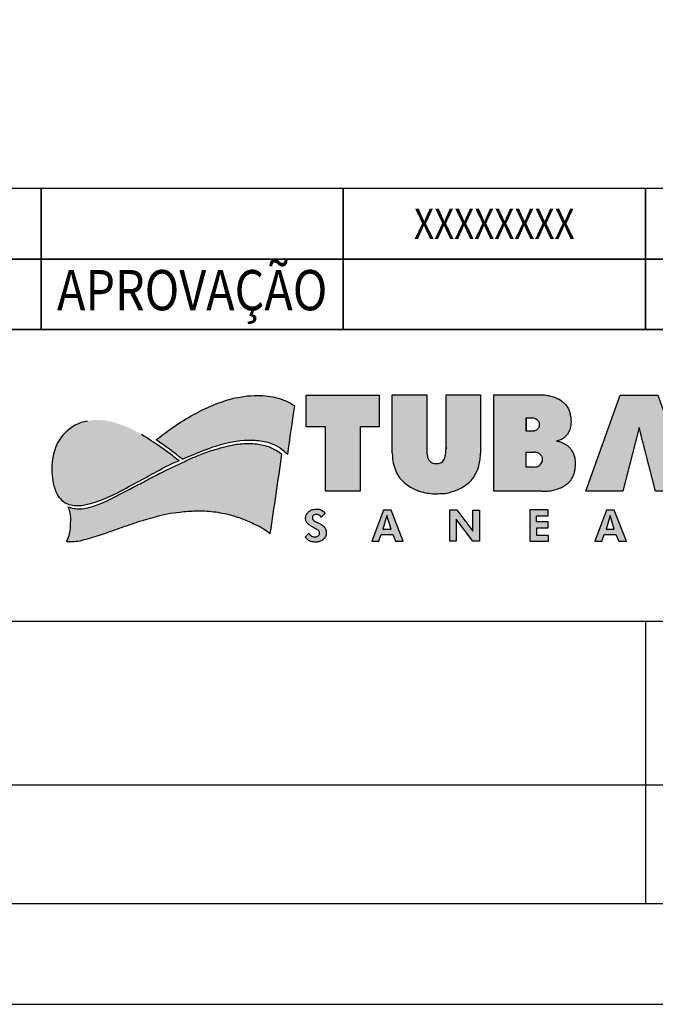
# Model space of a CAD drawing. Units: millimetres. Extents: x -743115 to -370179, y 205051 to 412774.
# Drawn here: x -370721 to -370690, y 205977 to 206026 of the extents above; entities that cross this region are included whole.
import ezdxf
from ezdxf.enums import TextEntityAlignment as Align

# ---------------------------------------------------------------- set-up
doc = ezdxf.new("R2010")
doc.units = ezdxf.units.MM
doc.header["$LTSCALE"] = 5
for name, color, linetype in [('02', 2, 'Continuous'), ('025', 1, 'Continuous'), ('1', 1, 'Continuous'), ('CARIMBO_TUBARÃO', 7, 'Continuous'), ('CISM_19_TEXTO_FINO', 7, 'Continuous'), ('MARGEM', 1, 'Continuous')]:
    doc.layers.add(name, color=color, linetype=linetype)
doc.styles.add('ROMANS', font='ROMANS.SHX', dxfattribs={"height": 1.5})

# ---------------------------------------------------------------- blocks, each defined once
blk = doc.blocks.new('FORMATO A3')
at = {"layer": '025'}
blk.add_lwpolyline([(0, 0), (297, 0), (297, 210), (0, 210)], close=True, dxfattribs=at)
at = {"layer": 'MARGEM', "color": 5}
blk.add_lwpolyline([(292, 4.999999999999886), (292, 184.9999999999998), (5, 185), (5, 4.999999949393896), (292, 4.999999949393782)], dxfattribs=at)

msp = doc.modelspace()

# ---------------------------------------------------------------- hatches: boundary and pattern name
at = {"layer": 'CARIMBO_TUBARÃO', "linetype": 'Continuous'}
h = msp.add_hatch(color=152, dxfattribs=at)
h.dxf.hatch_style = 1
h.paths.add_polyline_path([(-370704.4040988332, 206005.4284221836), (-370703.4533219176, 206005.4284221836), (-370703.4533219176, 206007.0057676324), (-370707.0902746073, 206007.0057676324), (-370707.0902746073, 206005.4284221836), (-370706.1210354022, 206005.4284221836), (-370706.1210354022, 206002.2276102015), (-370704.4040988332, 206002.2276102015)])
edge = h.paths.add_edge_path()
edge.add_line((-370701.1000859702, 206007.009575046), (-370702.8105149543, 206007.009575046))
edge.add_line((-370702.8105149536, 206007.009575046), (-370702.8105149536, 206004.1231209485))
edge.add_spline(control_points=[(-370702.8105149536, 206004.1231209555), (-370702.8034172821, 206003.9911114254), (-370702.7888198467, 206003.7196138659), (-370702.6833633701, 206003.3303696462), (-370702.5181396345, 206002.9672685781), (-370702.268627569, 206002.685524542), (-370701.9946818063, 206002.4715479293), (-370701.714970964, 206002.3361508497), (-370701.417655197, 206002.2102300146), (-370701.0904462038, 206002.1317956248), (-370700.7303424282, 206002.0933753231), (-370700.4969446308, 206002.1089100965), (-370700.2566496646, 206002.1086739549), (-370700.0443004309, 206002.13649228), (-370699.7637489038, 206002.2375133195), (-370699.4875524382, 206002.3238698193), (-370699.2352299897, 206002.4831928292), (-370698.9850576436, 206002.6592830696), (-370698.7760408914, 206002.8900025317), (-370698.6139093159, 206003.1710795113), (-370698.4973081144, 206003.4899541536), (-370698.440453882, 206003.8096098461), (-370698.4295197753, 206004.0232158848), (-370698.4244058165, 206004.1231209555)], knot_values=[0, 0, 0, 0, 1.445820609557401, 2.973548568106053, 4.394635031059435, 5.777312940988724, 7.05422662229498, 8.181172369422288, 9.172680740680454, 10.59045874407693, 11.8510610509313, 13.12847059488805, 13.1481225249033, 14.48558600350444, 15.44065746816835, 16.41806608416315, 17.64382620487787, 18.68878478783706, 19.76630378819522, 21.02520372263159, 22.22375121632583, 23.47149728835937, 24.56784835754965, 24.56784835754965, 24.56784835754965, 24.56784835754965], degree=3, periodic=0)
edge.add_line((-370698.4244058165, 206004.1231209555), (-370698.4244058165, 206007.0095750529))
edge.add_line((-370698.4244058165, 206007.009575046), (-370700.1348348006, 206007.009575046))
edge.add_line((-370700.1348347998, 206007.009575046), (-370700.1348347998, 206004.4276792093))
edge.add_spline(control_points=[(-370700.1348347998, 206004.4276792088), (-370700.134697702, 206004.4240708956), (-370700.1347189663, 206004.4132628271), (-370700.1348347998, 206004.3981553742)], knot_values=[7.958104375002516, 7.95810437500714, 7.95810437500714, 7.95810437500714, 8.128296159216383, 8.128296159216383, 8.128296159216383, 8.128296159216383], degree=3, periodic=0)
edge.add_spline(control_points=[(-370700.1357655297, 206004.3120762506), (-370700.1353860183, 206004.3439184525), (-370700.1350065069, 206004.3757606455), (-370700.1348347998, 206004.3981553742)], knot_values=[8.128296159216383, 8.128296159216383, 8.128296159216383, 8.128296159216383, 8.38058219548316, 8.38058219548316, 8.38058219548316, 8.38058219548316], degree=3, periodic=0)
edge.add_line((-370700.1348347998, 206004.3981553742), (-370700.1348347998, 206004.4276792102))
edge.add_spline(control_points=[(-370700.1348347998, 206004.4276792088), (-370700.135487332, 206004.4448533305), (-370700.1423139217, 206004.2099080571), (-370700.1635158251, 206004.0655733296), (-370700.1894548805, 206003.9138496616), (-370700.2335837646, 206003.7836214938), (-370700.3094434439, 206003.6903126636), (-370700.4059226932, 206003.6287143925), (-370700.5254722225, 206003.5987393209), (-370700.6507753885, 206003.6000754633), (-370700.7776624649, 206003.6032613375), (-370700.8688065334, 206003.6595252135), (-370700.9567476856, 206003.7296808132), (-370701.0385971768, 206003.8510731408), (-370701.0923180616, 206004.0918173679), (-370701.0969795252, 206004.2841988095), (-370701.1000859702, 206004.4124037155)], knot_values=[0, 0, 0, 4.623856852958852e-12, 0.8100423728941823, 1.304189263105396, 1.947218047111587, 2.405341742132109, 2.8109182630278, 3.236545886515509, 3.63917579316603, 4.140934380077175, 4.61546195888117, 4.994557139438349, 5.28616600638971, 5.850065807701172, 6.55328648232757, 7.95810437500714, 7.95810437500714, 7.95810437500714, 7.95810437500714], degree=3, periodic=0)
edge.add_line((-370701.1000859702, 206004.4124037155), (-370701.1000859702, 206007.0095750468))
edge = h.paths.add_edge_path()
edge.add_line((-370697.7705974402, 206002.2248248168), (-370695.3780884653, 206002.2248248168))
edge.add_spline(control_points=[(-370695.3780884655, 206002.2248248168), (-370695.2546150065, 206002.2267736026), (-370695.0410716399, 206002.230143986), (-370694.7449217832, 206002.2894797513), (-370694.5041800416, 206002.3726284363), (-370694.2922244477, 206002.4731996068), (-370694.1222763686, 206002.5981082388), (-370693.9818943096, 206002.7217010685), (-370693.8753181773, 206002.8686444857), (-370693.8027944865, 206003.0231539943), (-370693.7483735966, 206003.1968405822), (-370693.7168089955, 206003.3846236267), (-370693.7032222679, 206003.6146395185), (-370693.7210638485, 206003.8484239855), (-370693.7832874364, 206004.0720131972), (-370693.8810043151, 206004.2365090706), (-370693.981370177, 206004.3823614636), (-370694.1147199376, 206004.4955097267), (-370694.2605204242, 206004.579650838), (-370694.416411799, 206004.6486966022), (-370694.542657586, 206004.6917511442), (-370694.6241775691, 206004.7077803024), (-370694.6507735255, 206004.7120797941)], knot_values=[0, 0, 0, 0, 1.351083932103411, 2.33665607260355, 3.295384724334668, 4.139563865500647, 4.895997817244254, 5.601315774520612, 6.180651042652561, 6.872087269324427, 7.463475069098285, 8.171395050622579, 8.953668404961268, 9.98559319993359, 10.72873517229723, 11.47343026727779, 12.07269736038968, 12.66065138759242, 13.37190541576545, 13.91193830403671, 14.52974259406158, 14.82598468306254, 14.82598468306254, 14.82598468306254, 14.82598468306254], degree=3, periodic=0)
edge.add_spline(control_points=[(-370694.6507735255, 206004.7120797941), (-370694.5825591064, 206004.7281801739), (-370694.453443435, 206004.7732961902), (-370694.278311539, 206004.8691789934), (-370694.133674665, 206005.0255922624), (-370694.0031251149, 206005.2260894158), (-370693.9438654529, 206005.4818735936), (-370693.9244789692, 206005.7285576978), (-370693.9567787013, 206005.9609312334), (-370693.9972453138, 206006.1722254046), (-370694.0907660375, 206006.3884998747), (-370694.2302441249, 206006.5685330161), (-370694.4170061117, 206006.7370593825), (-370694.6506719983, 206006.8680200168), (-370694.9095486904, 206006.9545073458), (-370695.1592121365, 206007.0008633831), (-370695.3065642497, 206007.0133520075), (-370695.3780884655, 206007.0194139519)], knot_values=[0, 0, 0, 0, 0.7698179327964887, 1.489535927212332, 2.162425449107145, 3.084541990827709, 4.078802378121454, 5.002512491850859, 5.784388150252393, 6.642472291332671, 7.353794383460468, 8.345669001919314, 9.113347414097749, 10.09950633694112, 11.25703101841043, 12.09100904943224, 12.87765391638126, 12.87765391638126, 12.87765391638126, 12.87765391638126], degree=3, periodic=0)
edge.add_line((-370695.3780884655, 206007.0194139519), (-370697.7705974404, 206007.0194139519))
edge.add_line((-370697.7705974402, 206007.0194139519), (-370697.7705974402, 206002.2248248082))
edge = h.paths.add_edge_path(flags=16)
edge.add_line((-370696.1599689896, 206005.2033671984), (-370696.1599689896, 206005.868466584))
edge.add_line((-370696.1599689896, 206005.8684665837), (-370695.8734678662, 206005.8684665837))
edge.add_spline(control_points=[(-370695.8734678659, 206005.8684665837), (-370695.8328253361, 206005.8664473542), (-370695.7553605638, 206005.8625986704), (-370695.6539619195, 206005.8130054482), (-370695.5740979291, 206005.7505267331), (-370695.5153078558, 206005.6657353559), (-370695.5085153258, 206005.5602506199), (-370695.5010897665, 206005.450333623), (-370695.5514394576, 206005.3618673154), (-370695.6047904245, 206005.298999823), (-370695.6687285933, 206005.2574403086), (-370695.73037156, 206005.2182252863), (-370695.8042512997, 206005.2054851958), (-370695.8494842133, 206005.2041010955), (-370695.8734678659, 206005.2033671984)], knot_values=[0, 0, 0, 0, 0.4417383288495626, 0.8419544420528053, 1.211252091045628, 1.551384380621152, 1.930664206561532, 2.351320710487125, 2.730566761514217, 3.006986934603519, 3.250230956844223, 3.563383321453308, 3.796783460613374, 4.060217928574981, 4.060217928574981, 4.060217928574981, 4.060217928574981], degree=3, periodic=0)
edge.add_line((-370695.8734678659, 206005.2033671984), (-370696.1599689892, 206005.2033671984))
edge = h.paths.add_edge_path(flags=16)
edge.add_line((-370696.1599689896, 206004.1745346018), (-370695.7788869406, 206004.1745346018))
edge.add_spline(control_points=[(-370695.7788869399, 206004.1745346018), (-370695.7652893739, 206004.1722037086), (-370695.7318836632, 206004.1664772907), (-370695.6776130686, 206004.1555045256), (-370695.6181263811, 206004.1483127543), (-370695.5670244488, 206004.1246944645), (-370695.5134075476, 206004.1031123647), (-370695.4581374279, 206004.0502132484), (-370695.3847430261, 206003.980054734), (-370695.3412096506, 206003.8643901834), (-370695.3501845365, 206003.7810990908), (-370695.3495416134, 206003.7031896898), (-370695.393898047, 206003.6287452557), (-370695.4719082321, 206003.5106204489), (-370695.6195006645, 206003.4402681002), (-370695.729870026, 206003.427918128), (-370695.7788869399, 206003.4224332967)], knot_values=[0, 0, 0, 0, 0.1511925230451756, 0.3714409999439935, 0.6082381749678902, 0.8015278385294795, 0.9858696711287209, 1.236527026590129, 1.629155638618826, 2.094575997047482, 2.523057938639068, 2.538897689549414, 2.947833848800203, 3.415285489519074, 4.09359395136347, 4.635521594174738, 4.635521594174738, 4.635521594174738, 4.635521594174738], degree=3, periodic=0)
edge.add_line((-370695.7788869399, 206003.4224332967), (-370696.1599689889, 206003.4224332967))
edge.add_line((-370696.1599689896, 206003.4224332967), (-370696.1599689896, 206004.1745346021))
h.paths.add_polyline_path([(-370690.5514753665, 206005.3915164896), (-370689.7445685593, 206002.2314757207), (-370687.9022260512, 206002.2314757207), (-370689.6129652789, 206007.0030853429), (-370691.4906172215, 206007.0030853429), (-370693.1912981118, 206002.2300822058), (-370691.3569249706, 206002.2300822058)])
h.paths.add_polyline_path([(-370680.2318242351, 206005.3915164896), (-370679.4249174281, 206002.2314757207), (-370677.582574921, 206002.2314757207), (-370679.2933141476, 206007.0030853429), (-370681.1709660902, 206007.0030853429), (-370682.8716469804, 206002.2300822058), (-370681.0372738393, 206002.2300822058)])
edge = h.paths.add_edge_path()
edge.add_spline(control_points=[(-370684.3429670761, 206004.1841266462), (-370684.3160676545, 206004.1807543495), (-370684.2610253604, 206004.1763445654), (-370684.1330082337, 206004.1862321892), (-370683.957331772, 206004.2776355335), (-370683.7521933867, 206004.4173714706), (-370683.6128587304, 206004.6207333752), (-370683.5135869225, 206004.8430768975), (-370683.4156195502, 206005.1034751722), (-370683.3943003828, 206005.3964236089), (-370683.4361683691, 206005.6554709622), (-370683.4527803367, 206005.871819649), (-370683.525318783, 206006.0698373416), (-370683.6217689696, 206006.2900438854), (-370683.7911620481, 206006.5075760612), (-370684.0329714699, 206006.7163025805), (-370684.2400396655, 206006.7981718787), (-370684.4429809438, 206006.9007184157), (-370684.7014450273, 206006.9673245051), (-370684.9572394914, 206007.0001409301), (-370685.10746704, 206007.0194139519)], knot_values=[0, 0, 0, 0, 0.2972157512123434, 0.6060923645781671, 1.392838848007871, 2.421584065723394, 3.303996521413197, 4.046798388462816, 5.094753120152543, 6.337653087866196, 7.206830694828886, 7.973442464752043, 8.701776476380447, 9.504017958849241, 10.60191029464772, 11.69401147056336, 12.96298135312383, 13.01779497745382, 14.18670029363462, 15.85011709632309, 15.85011709632309, 15.85011709632309, 15.85011709632309], degree=3, periodic=0)
edge.add_line((-370685.10746704, 206007.0194139519), (-370687.4999760148, 206007.0194139519))
edge.add_line((-370687.4999760146, 206007.0194139519), (-370687.4999760146, 206002.2248248082))
edge.add_line((-370687.4999760146, 206002.2248248168), (-370685.8150941468, 206002.2248248168))
edge.add_line((-370685.8150941468, 206002.2248248168), (-370685.8150941468, 206003.777411824))
edge.add_line((-370685.8150941468, 206003.7774118223), (-370684.9748314957, 206002.2248248152))
edge.add_line((-370684.9748314957, 206002.2248248168), (-370683.0599240463, 206002.2248248168))
edge.add_line((-370683.0599240477, 206002.2248248168), (-370684.3429670761, 206004.1841266462))
edge = h.paths.add_edge_path(flags=16)
edge.add_spline(control_points=[(-370685.4850499234, 206005.7772947588), (-370685.4479451994, 206005.7727445611), (-370685.3731200917, 206005.7635686704), (-370685.2726950871, 206005.7260663458), (-370685.1879588092, 206005.6743679741), (-370685.1240253767, 206005.6035665699), (-370685.0732741198, 206005.5243005255), (-370685.0478649816, 206005.4229772815), (-370685.0402891303, 206005.3165637233), (-370685.032709687, 206005.1951031068), (-370685.088124255, 206005.0851869771), (-370685.1384403224, 206004.9815270552), (-370685.2256764425, 206004.9154723474), (-370685.3035574961, 206004.8687986204), (-370685.39250908, 206004.846849505), (-370685.4518900773, 206004.8454186984), (-370685.4850499234, 206004.8465745696)], knot_values=[0, 0, 0, 0, 0.4086521087530553, 0.8240847802901894, 1.165260628945695, 1.485559024515866, 1.862308767762128, 2.184552197576509, 2.616353963713213, 3.039850231858898, 3.485382278676388, 3.940273143412231, 4.283359508525584, 4.663102992719612, 4.93384921387035, 5.296358805952653, 5.296358805952653, 5.296358805952653, 5.296358805952653], degree=3, periodic=0)
edge.add_line((-370685.4850499234, 206004.8465745696), (-370685.8204190492, 206004.8465745696))
edge.add_line((-370685.8204190491, 206004.8465745696), (-370685.8204190491, 206005.7772947555))
edge.add_line((-370685.8204190491, 206005.7772947588), (-370685.4850499233, 206005.7772947588))
edge = h.paths.add_edge_path()
edge.add_spline(control_points=[(-370679.5370336755, 206008.5702056744), (-370679.5392096197, 206008.560420368), (-370679.5454211542, 206008.532486833), (-370679.5720572266, 206008.4827769079), (-370679.6018216563, 206008.4181882688), (-370679.6537175472, 206008.3648127117), (-370679.7102729535, 206008.3186943987), (-370679.7858028765, 206008.3034001299), (-370679.8610577757, 206008.3017833748), (-370679.9517363468, 206008.3190033981), (-370680.0715307472, 206008.3506260076), (-370680.2192379559, 206008.392689965), (-370680.362851624, 206008.4382983097), (-370680.4935577023, 206008.4662609288), (-370680.6151014405, 206008.4695708552), (-370680.7396458933, 206008.4647800454), (-370680.8669371362, 206008.4331215479), (-370680.9776266573, 206008.3475212791), (-370681.0978767852, 206008.2420678445), (-370681.1929639782, 206008.0617792585), (-370681.2711158341, 206007.8635922113), (-370681.2995603388, 206007.7169458666), (-370681.311284384, 206007.6565022686)], knot_values=[0, 0, 0, 0, 0.1095151028455993, 0.3126260421607046, 0.6143484950032793, 0.8826247414371335, 1.122424466343447, 1.400437797517587, 1.704662323495278, 1.946011411353072, 2.408197814278068, 3.06399883441681, 3.628985191981117, 4.060413782674178, 4.523843705516068, 4.956698631044382, 5.428419018278798, 5.929654264207006, 6.472035866205182, 7.16953088803414, 8.13022836272361, 8.803849798662032, 8.803849798662032, 8.803849798662032, 8.803849798662032], degree=3, periodic=0)
edge.add_line((-370681.311284384, 206007.6565022686), (-370680.9199436268, 206007.6565022686))
edge.add_spline(control_points=[(-370680.9199436269, 206007.6565022686), (-370680.9055868527, 206007.6944444397), (-370680.8804804822, 206007.7607957193), (-370680.8185531924, 206007.8423558214), (-370680.7392554599, 206007.8904415079), (-370680.6484950321, 206007.9031836906), (-370680.5423532366, 206007.8959520349), (-370680.3955368856, 206007.8589590439), (-370680.2234501461, 206007.8125264206), (-370680.052885083, 206007.7642494389), (-370679.9095199718, 206007.7333948889), (-370679.7695101576, 206007.7351694473), (-370679.6192722279, 206007.7499196568), (-370679.4826548817, 206007.856466315), (-370679.3174726086, 206008.0173722574), (-370679.2388597882, 206008.2569888302), (-370679.1596209826, 206008.4494557449), (-370679.1534390933, 206008.5443065503), (-370679.151751121, 206008.5702056744)], knot_values=[0, 0, 0, 0, 0.4430633947148251, 0.7748058800598246, 1.103232472643879, 1.430478341469914, 1.762768879176692, 2.265510191999407, 3.085408092107209, 3.717909746902547, 4.211621975851338, 4.682071805049217, 5.256364001735905, 5.815601057900791, 6.533910391536314, 7.759236366432147, 8.513760504616462, 8.797169268207314, 8.797169268207314, 8.797169268207314, 8.797169268207314], degree=3, periodic=0)
edge.add_line((-370679.151751121, 206008.5702056744), (-370679.5370336752, 206008.5702056744))
edge = h.paths.add_edge_path()
edge.add_ellipse((-370675.1352393935, 206004.6060820767), major_axis=(2.555980811229849, 0), ratio=0.9824628740323946, start_angle=0, end_angle=360)
edge = h.paths.add_edge_path(flags=16)
edge.add_ellipse((-370675.1352393935, 206004.6060820767), major_axis=(0, -0.9130602479654426), ratio=0.8834361266435593, start_angle=0, end_angle=360)
edge = h.paths.add_edge_path()
edge.add_spline(control_points=[(-370706.1349982268, 206001.1374456951), (-370706.1764491575, 206001.1785373786), (-370706.2503296348, 206001.2517775544), (-370706.3993198579, 206001.338205553), (-370706.5532876631, 206001.3370577016), (-370706.6976317293, 206001.3339867243), (-370706.8299379161, 206001.2967941144), (-370706.9567374921, 206001.2246557721), (-370707.0633141084, 206001.1075177231), (-370707.1114184408, 206000.9763538399), (-370707.1158510046, 206000.8446017304), (-370707.0854550487, 206000.7211308071), (-370706.9989438928, 206000.6046509006), (-370706.8469068947, 206000.4913087406), (-370706.67997539, 206000.4023407885), (-370706.5310024112, 206000.327564592), (-370706.4513052574, 206000.2690774777), (-370706.4133272721, 206000.1982535877), (-370706.4152693468, 206000.1287132421), (-370706.4428886286, 206000.0534282663), (-370706.505131772, 205999.9936392882), (-370706.5914369522, 205999.9687397786), (-370706.6805146458, 205999.9585268298), (-370706.7726992561, 205999.9679967084), (-370706.8433925705, 206000.0187585333), (-370706.9009975432, 206000.0765132704), (-370706.9319584126, 206000.119788129), (-370706.9499036672, 206000.1448707172)], knot_values=[0, 0, 0, 0, 0.6400265290556394, 1.140757604678037, 1.837075070990889, 2.279796466103471, 2.726170849848448, 3.327062837454664, 3.856605624061677, 4.43005218874726, 4.815251761230606, 5.291156718337015, 5.79328497998363, 6.370949226266863, 7.357916641188382, 7.861137405214038, 8.204777368752396, 8.418739344938938, 8.715552091200658, 8.934455419430774, 9.28914072299473, 9.609196095576674, 9.902155835328081, 10.27572673682523, 10.58838872070186, 10.83298478909256, 11.17022116512681, 11.17022116512681, 11.17022116512681, 11.17022116512681], degree=3, periodic=0)
edge.add_line((-370706.9499036672, 206000.1448707172), (-370707.1312737153, 205999.9444899015))
edge.add_spline(control_points=[(-370707.1312737154, 205999.9444899001), (-370707.1097763611, 205999.9214942225), (-370707.0694423425, 205999.8783489862), (-370707.0020122404, 205999.8120357135), (-370706.9144461828, 205999.7546244332), (-370706.8015360474, 205999.7157897392), (-370706.6889782122, 205999.7073615858), (-370706.5891780807, 205999.7021022924), (-370706.503060264, 205999.712416012), (-370706.4162206649, 205999.7263604948), (-370706.3325243632, 205999.76402419), (-370706.2489829066, 205999.8144188204), (-370706.1795821274, 205999.8859648147), (-370706.1254616617, 205999.9648803749), (-370706.084727634, 206000.0575513401), (-370706.0893774165, 206000.1576800981), (-370706.087238546, 206000.2608821222), (-370706.1135909746, 206000.3545473286), (-370706.1706159844, 206000.4372273245), (-370706.2396763879, 206000.5122329303), (-370706.3405469398, 206000.5828959772), (-370706.466483782, 206000.6444967964), (-370706.5954465563, 206000.7058603474), (-370706.6919026594, 206000.770128248), (-370706.7556653301, 206000.8081758925), (-370706.7716792433, 206000.8581825146), (-370706.7796249478, 206000.9037796387), (-370706.7770711841, 206000.978762106), (-370706.7138460493, 206001.0434967378), (-370706.6107818941, 206001.0749998906), (-370706.4985761928, 206001.0765362063), (-370706.3959491192, 206001.0258422145), (-370706.3589150904, 206000.972115896), (-370706.3388186003, 206000.942961339)], knot_values=[0, 0, 0, 0, 0.3452169378847925, 0.6477069787097625, 1.034696081583252, 1.482829697094648, 1.939435885346776, 2.267908367978558, 2.576155827367513, 2.888809673843663, 3.227057409550841, 3.574595484921856, 3.953288557095066, 4.30781845433578, 4.623732328121008, 5.040383671481369, 5.386021446644019, 5.757245820791275, 6.081401225154552, 6.479281824717407, 6.869574554281653, 7.422183805502236, 8.019707833757625, 8.415628424694155, 8.73227319535998, 8.754380183356442, 8.988871518653356, 9.24209381969212, 9.539446999428618, 9.904615747822684, 10.40851761455621, 10.73074099653951, 11.113061016767, 11.113061016767, 11.113061016767, 11.113061016767], degree=3, periodic=0)
edge.add_line((-370706.3388186003, 206000.942961339), (-370706.134998227, 206001.1374456953))
h.paths.add_polyline_path([(-370703.8278399727, 205999.7501667448), (-370703.4766014377, 205999.7501667448), (-370703.3639681186, 206000.0737571755), (-370702.7859831783, 206000.0737571755), (-370702.645277551, 205999.7434225449), (-370702.261837654, 205999.7434225449), (-370702.8666539291, 206001.2942028144), (-370703.2482737327, 206001.2942028144)])
h.paths.add_polyline_path([(-370703.2714535999, 206000.3412951955), (-370703.072226706, 206001.0176891842), (-370702.8641268569, 206000.3412951955)], flags=16)
h.paths.add_polyline_path([(-370699.6318497411, 206000.8363822797), (-370698.8022105689, 205999.7444666662), (-370698.4837036296, 205999.7444666662), (-370698.4837036296, 206001.2938910523), (-370698.8030980526, 206001.2938910523), (-370698.8030980526, 206000.2380734929), (-370699.6012541214, 206001.2987393149), (-370699.9548993914, 206001.2987393149), (-370699.9548993914, 205999.7501602003), (-370699.6318497411, 205999.7501602003)])
h.paths.add_polyline_path([(-370695.6308445311, 206000.4097779819), (-370695.0604953347, 206000.4097779819), (-370695.0604953347, 206000.7012406268), (-370695.6381155035, 206000.7012406268), (-370695.6381155035, 206000.99999078), (-370695.0604953347, 206000.99999078), (-370695.0604953347, 206001.2997965166), (-370695.9800298205, 206001.2997965166), (-370695.9800298205, 205999.7501929321), (-370695.0575207605, 205999.7501929321), (-370695.0575207605, 206000.0366469273), (-370695.6308445311, 206000.0366469273)])
h.paths.add_polyline_path([(-370691.7058319809, 206000.0737571755), (-370691.5651263538, 205999.7434225449), (-370691.1816864556, 205999.7434225449), (-370691.7865027307, 206001.2942028144), (-370692.1681225355, 206001.2942028144), (-370692.7476887754, 205999.7501667448), (-370692.3964502392, 205999.7501667448), (-370692.2838169212, 206000.0737571755)])
h.paths.add_polyline_path([(-370692.1913024015, 206000.3412951955), (-370691.9920755075, 206001.0176891842), (-370691.7839756585, 206000.3412951955)], flags=16)
h.paths.add_polyline_path([(-370688.0807719468, 206000.2523261526), (-370688.4254370859, 206001.2978563943), (-370688.7667967255, 206001.2978563943), (-370689.0024781345, 205999.7479582318), (-370688.6832134499, 205999.7479582318), (-370688.5478214431, 206000.9130633273), (-370688.1840716457, 205999.7449846276), (-370687.9934826753, 205999.7449846276), (-370687.6142319998, 206000.8804903933), (-370687.4699275522, 205999.7449846276), (-370687.1539702492, 205999.7449846276), (-370687.3966537515, 206001.2978563943), (-370687.7412418006, 206001.2978563943)])
h.paths.add_polyline_path([(-370684.7896238333, 205999.7501929321), (-370683.8671147744, 205999.7501929321), (-370683.8671147744, 206000.0366469273), (-370684.440438545, 206000.0366469273), (-370684.440438545, 206000.4097779819), (-370683.8700893486, 206000.4097779819), (-370683.8700893486, 206000.7012406268), (-370684.4477095174, 206000.7012406268), (-370684.4477095174, 206000.99999078), (-370683.8700893486, 206000.99999078), (-370683.8700893486, 206001.2997965166), (-370684.7896238333, 206001.2997965166)])
h.paths.add_polyline_path([(-370681.0630616294, 206000.8363822797), (-370680.2334224572, 205999.7444666662), (-370679.9149155191, 205999.7444666662), (-370679.9149155191, 206001.2938910523), (-370680.2343099411, 206001.2938910523), (-370680.2343099411, 206000.2380734929), (-370681.032466011, 206001.2987393149), (-370681.3861112798, 206001.2987393149), (-370681.3861112798, 205999.7501602003), (-370681.0630616294, 205999.7501602003)])
h.paths.add_polyline_path([(-370677.174396419, 205999.7447776058), (-370676.8317751231, 205999.7447776058), (-370676.8317751231, 206001.007362599), (-370676.4519678915, 206001.007362599), (-370676.4519678915, 206001.2940227934), (-370677.5507439697, 206001.2940227934), (-370677.5507439697, 206001.007362599), (-370677.174396419, 206001.007362599)])
edge = h.paths.add_edge_path()
edge.add_ellipse((-370673.3554231091, 206000.5166115382), major_axis=(-0.8217740369585906, 0), ratio=0.991799884057356, start_angle=0, end_angle=360)
edge = h.paths.add_edge_path(flags=16)
edge.add_ellipse((-370673.3554231091, 206000.5166115382), major_axis=(0, 0.5136258472602316), ratio=0.9527790837793918, start_angle=0, end_angle=360)
edge = h.paths.add_edge_path()
edge.add_spline(control_points=[(-370708.2880521077, 206004.0657061079), (-370708.4058860345, 206004.1473799356), (-370708.5933521147, 206004.2773176738), (-370708.9061567581, 206004.4289429226), (-370709.2080454143, 206004.525092096), (-370709.5576077341, 206004.5907673785), (-370709.9115713387, 206004.5973865339), (-370710.2731900113, 206004.5969315329), (-370710.6538980817, 206004.5444047608), (-370711.0996089792, 206004.4448869386), (-370711.6733389245, 206004.2883228311), (-370712.2975272229, 206004.0715357104), (-370712.9274449321, 206003.8036987582), (-370713.4974313586, 206003.5182947764), (-370714.1291238776, 206003.2344724574), (-370714.7947124509, 206002.8866867759), (-370715.706743666, 206002.4064814278), (-370716.5314561534, 206001.9703905412), (-370717.2366464632, 206001.6173069694), (-370717.6471424955, 206001.4925979206), (-370718.0081802922, 206001.3663546034), (-370718.3662343114, 206001.3506919959), (-370718.6643345775, 206001.3753162929), (-370718.8312688215, 206001.4339483985), (-370718.9027745938, 206001.4590632716)], knot_values=[0, 0, 0, 0, 1.569155115927167, 2.496423274466723, 3.799442120160814, 5.031646538244763, 6.38107667034796, 7.672916768874791, 8.992643928128718, 10.58318464375261, 12.67834206800749, 15.50934808816597, 17.81992828101234, 20.17752129046588, 22.4962601326409, 25.41008369527664, 28.40833696295364, 33.79432918297387, 35.65347257618348, 37.02592820843426, 38.49702910728687, 39.81788028839514, 40.92301215158713, 41.75110155518109, 41.75110155518109, 41.75110155518109, 41.75110155518109], degree=3, periodic=0)
edge.add_spline(control_points=[(-370718.9027745938, 206001.4590632716), (-370718.8716799861, 206001.3815008768), (-370718.8043297022, 206001.2135023155), (-370718.7633649362, 206000.9108943858), (-370718.7843088659, 206000.5925145396), (-370718.7907984114, 206000.2593465933), (-370718.8650766769, 205999.9747454056), (-370718.9509233738, 205999.8052797922), (-370718.9865985429, 205999.7348552474)], knot_values=[0, 0, 0, 0, 0.9137327257013734, 1.979126352616404, 3.30974862314587, 4.409485551797013, 5.625517240878338, 6.49019364982645, 6.49019364982645, 6.49019364982645, 6.49019364982645], degree=3, periodic=0)
edge.add_spline(control_points=[(-370718.9865985429, 205999.7348552474), (-370718.9071676655, 205999.7346181491), (-370718.7171851927, 205999.7340510586), (-370718.3822654309, 205999.7401770719), (-370717.9942781269, 205999.8631878623), (-370717.418521083, 206000.0001316914), (-370716.7613567995, 206000.2660263398), (-370716.0745780977, 206000.4864223727), (-370715.52211982, 206000.6822455713), (-370715.0459662213, 206000.8280697652), (-370714.5381396523, 206000.9740902164), (-370713.9781902118, 206001.119676257), (-370713.4407993259, 206001.1878552207), (-370712.9965686267, 206001.2327225425), (-370712.6222967862, 206001.250893847), (-370712.2284659254, 206001.2540669897), (-370711.7937949477, 206001.2345494309), (-370711.3580149906, 206001.1661275127), (-370710.8392834293, 206001.0616259583), (-370710.2507364752, 206000.8735572943), (-370709.6733998081, 206000.6105914214), (-370709.2021120618, 206000.3800715246), (-370708.9662681008, 206000.2048419067), (-370708.8637656907, 206000.1286836663)], knot_values=[0, 0, 0, 0, 0.8717692353056918, 2.085094373217158, 3.647466482340545, 5.300712969144035, 8.57681658508091, 11.39237098380443, 13.21105669188398, 15.00141668717347, 16.85040689418444, 19.00591140510003, 21.33459788904985, 22.77885474489644, 23.9011353040459, 25.44092618968677, 27.09637689098713, 28.66386761500602, 30.27142619821291, 32.89587117558686, 35.41128259481029, 37.22915075613691, 38.626583644909, 38.626583644909, 38.626583644909, 38.626583644909], degree=3, periodic=0)
edge.add_spline(control_points=[(-370708.8637656907, 206000.1286836663), (-370708.6718611626, 206001.4410244861), (-370708.4799566346, 206002.753365297), (-370708.2880521077, 206004.0657061079)], knot_values=[0, 0, 0, 0, 14.5406277871109, 14.5406277871109, 14.5406277871109, 14.5406277871109], degree=3, periodic=0)
h = msp.add_hatch(color=141, dxfattribs=at)
h.dxf.hatch_style = 1
edge = h.paths.add_edge_path()
edge.add_spline(control_points=[(-370707.6515270984, 206006.4654096701), (-370707.7739377937, 206006.5417363444), (-370708.0341665673, 206006.7039966502), (-370708.4852541606, 206006.8590992489), (-370708.9775845218, 206006.9639149972), (-370709.548147223, 206006.9913125375), (-370710.2274087267, 206006.9530359307), (-370711.0182069095, 206006.7701808014), (-370711.8983702539, 206006.4428349295), (-370712.8329540255, 206005.9661549517), (-370713.7334495055, 206005.3994734951), (-370714.2896071507, 206004.9685012558), (-370714.5399355757, 206004.774519197)], knot_values=[0, 0, 0, 0, 1.577233424530356, 3.352987396376987, 5.193202465683459, 7.081594024055777, 9.59684045617501, 12.62982799029232, 15.93890105259709, 19.87116548505211, 24.11128854963311, 27.58192920368192, 27.58192920368192, 27.58192920368192, 27.58192920368192], degree=3, periodic=0)
edge.add_arc((-370724.6443915723, 205989.5531313547), 18.26993921905032, 51.31606785847708, 56.42248993353951, ccw=False)
edge.add_spline(control_points=[(-370713.2252452804, 206003.8147503712), (-370712.2234159114, 206004.2517735043), (-370710.998653503, 206004.7860456237), (-370709.4332511219, 206004.7708680668), (-370708.7862187154, 206004.6196605095), (-370708.3019166952, 206004.3514546462), (-370708.0900423488, 206004.1374713638), (-370708.0014701332, 206004.0480175295)], knot_values=[0, 0, 0, 0, 11.733456688063, 14.34445536760568, 17.02474784855498, 18.94017861074287, 20.31609925388307, 20.31609925388307, 20.31609925388307, 20.31609925388307], degree=3, periodic=0)
edge.add_spline(control_points=[(-370708.0014701332, 206004.0480175295), (-370707.8848224545, 206004.8538149067), (-370707.768174777, 206005.659612284), (-370707.6515270984, 206006.4654096701)], knot_values=[0, 0, 0, 0, 8.92629844291621, 8.92629844291621, 8.92629844291621, 8.92629844291621], degree=3, periodic=0)
h = msp.add_hatch(color=30, dxfattribs=at)
h.dxf.hatch_style = 1
h.paths.add_polyline_path([(-370715.2601660765, 206005.043846769, 0.07513509626769274), (-370716.7503487209, 206005.6776914546, 0.1096556532940182), (-370717.9482178567, 206005.7149605521, 0.1618136976783339), (-370719.0643981332, 206005.1131257423, 0.1273355372373373), (-370719.5635305363, 206004.2915474543, 0.1111105565277595), (-370719.6923773284, 206003.0158445456, 0.1158607615403561), (-370719.4113534319, 206002.0059731462, 0.2100957308088888), (-370718.7665402292, 206001.5508733639, 0.1099723102458638), (-370718.0910054302, 206001.5496263155, 0.07502546525282729), (-370716.2696316018, 206002.2539462843, 0.004732681013960981), (-370714.2409664369, 206003.3500039795, -0.03052734013985224), (-370713.3885930198, 206003.7369351872, 0.02704435728514359)])

# ---------------------------------------------------------------- linework, layer by layer
at = {"layer": '025'}
for points in [[(-370733.241036326, 206013.7553044666), (-370720.241036326, 206013.7553044666), (-370720.241036326, 206017.2553044666), (-370733.241036326, 206017.2553044666)], [(-370733.241034622, 206013.7553054039), (-370720.241034622, 206013.7553054039), (-370720.241034622, 206017.2553054039), (-370733.241034622, 206017.2553054039)], [(-370720.241036326, 206013.7553044666), (-370705.241036326, 206013.7553044666), (-370705.241036326, 206017.2553044666), (-370720.241036326, 206017.2553044666)], [(-370720.241034622, 206013.7553054039), (-370705.241034622, 206013.7553054039), (-370705.241034622, 206017.2553054039), (-370720.241034622, 206017.2553054039)], [(-370705.241036326, 206013.7553044666), (-370690.241036326, 206013.7553044666), (-370690.241036326, 206017.2553044666), (-370705.241036326, 206017.2553044666)], [(-370705.241034622, 206013.7553054039), (-370690.241034622, 206013.7553054039), (-370690.241034622, 206017.2553054039), (-370705.241034622, 206017.2553054039)], [(-370690.2410364684, 206013.7553007303), (-370685.2410364684, 206013.7553007303), (-370685.2410364684, 206017.2553007303), (-370690.2410364684, 206017.2553007303)], [(-370733.241036326, 206010.2553044666), (-370720.241036326, 206010.2553044666), (-370720.241036326, 206013.7553044666), (-370733.241036326, 206013.7553044666)], [(-370720.241036326, 206010.2553044666), (-370705.241036326, 206010.2553044666), (-370705.241036326, 206013.7553044666), (-370720.241036326, 206013.7553044666)], [(-370705.241036326, 206010.2553044666), (-370690.241036326, 206010.2553044666), (-370690.241036326, 206013.7553044666), (-370705.241036326, 206013.7553044666)], [(-370690.2410364684, 206010.2553007303), (-370685.2410364684, 206010.2553007303), (-370685.2410364684, 206013.7553007303), (-370690.2410364684, 206013.7553007303)]]:
    msp.add_lwpolyline(points, close=True, dxfattribs=at)
at = {"layer": '1'}
for p, q in [((-370690.2410344796, 206013.7553053295), (-370785.9080344795, 206013.7553054039)), ((-370690.2410361836, 206010.2553043922), (-370785.9080361835, 206010.2553044666)), ((-370594.5740359182, 206010.2553080906), (-370690.241036326, 206010.2553007303)), ((-370690.2410368762, 205995.7553044071), (-370785.9080361835, 205995.7553044815)), ((-370690.2410369533, 205995.7553044071), (-370690.241036423, 205981.755304467)), ((-370594.5740364685, 205995.755308031), (-370690.241036326, 205995.7553044071)), ((-370785.9080363259, 205987.655304482), (-370594.5740364685, 205987.6553080316)), ((-370785.9080361382, 205981.755304467), (-370690.2410361836, 205981.7553043926)), ((-370690.241036326, 205981.7553044073), (-370594.5740364685, 205981.7553080313))]:
    msp.add_line(p, q, dxfattribs=at)
at = {"layer": 'CARIMBO_TUBARÃO', "color": 152, "linetype": 'Continuous'}
for p, q in [((-370696.1599689896, 206005.8684665837), (-370696.1599689896, 206005.2033671984)), ((-370696.1599689896, 206003.4224332967), (-370696.1599689896, 206004.1745346018)), ((-370706.3388186003, 206000.942961339), (-370706.1349982268, 206001.1374456951)), ((-370707.1312737154, 205999.9444899001), (-370706.9499036672, 206000.1448707172))]:
    msp.add_line(p, q, dxfattribs=at)
for points in [[(-370706.1210354022, 206005.4284221836), (-370707.0902746073, 206005.4284221836), (-370707.0902746073, 206007.0057676324), (-370703.4533219176, 206007.0057676324), (-370703.4533219176, 206005.4284221836), (-370704.4040988332, 206005.4284221836)], [(-370702.8105149536, 206004.1231209555), (-370702.8105149536, 206007.009575046), (-370701.1000859702, 206007.009575046), (-370701.1000859702, 206004.4124037155)], [(-370700.1348347998, 206004.3981553742), (-370700.1348347998, 206007.009575046), (-370698.4244058165, 206007.009575046), (-370698.4244058165, 206004.1231209555)], [(-370695.3780884655, 206002.2248248168), (-370697.7705974402, 206002.2248248168), (-370697.7705974402, 206007.0194139519), (-370695.3780884655, 206007.0194139519)], [(-370695.8734678659, 206005.2033671984), (-370696.1599689896, 206005.2033671984), (-370696.1599689896, 206005.8684665837), (-370695.8734678659, 206005.8684665837)], [(-370704.4040988332, 206005.4284221836), (-370704.4040988332, 206002.2276102015), (-370706.1210354022, 206002.2276102015), (-370706.1210354022, 206005.4284221836)], [(-370695.7788869399, 206003.4224332967), (-370696.1599689896, 206003.4224332967), (-370696.1599689896, 206004.1745346018), (-370695.7788869399, 206004.1745346018)], [(-370703.8278399727, 205999.7501667448), (-370703.4766014377, 205999.7501667448), (-370703.3639681186, 206000.0737571755), (-370702.7859831783, 206000.0737571755), (-370702.645277551, 205999.7434225449), (-370702.261837654, 205999.7434225449), (-370702.8666539291, 206001.2942028144), (-370703.2482737327, 206001.2942028144), (-370703.8278399727, 205999.7501667448)], [(-370695.9800298205, 205999.7501929321), (-370695.0575207605, 205999.7501929321), (-370695.0575207605, 206000.0366469273), (-370695.6308445311, 206000.0366469273), (-370695.6308445311, 206000.4097779819), (-370695.0604953347, 206000.4097779819), (-370695.0604953347, 206000.7012406268), (-370695.6381155035, 206000.7012406268), (-370695.6381155035, 206000.7012406268), (-370695.6381155035, 206000.99999078), (-370695.0604953347, 206000.99999078), (-370695.0604953347, 206001.2997965166), (-370695.9800298205, 206001.2997965166), (-370695.9800298205, 205999.7501929321)], [(-370692.7476887754, 205999.7501667448), (-370692.3964502392, 205999.7501667448), (-370692.2838169212, 206000.0737571755), (-370691.7058319809, 206000.0737571755), (-370691.5651263538, 205999.7434225449), (-370691.1816864556, 205999.7434225449), (-370691.7865027307, 206001.2942028144), (-370692.1681225355, 206001.2942028144), (-370692.7476887754, 205999.7501667448)], [(-370703.2714535999, 206000.3412951955), (-370702.8641268569, 206000.3412951955), (-370703.072226706, 206001.0176891842), (-370703.2714535999, 206000.3412951955)], [(-370692.1913024015, 206000.3412951955), (-370691.7839756585, 206000.3412951955), (-370691.9920755075, 206001.0176891842), (-370692.1913024015, 206000.3412951955)]]:
    msp.add_lwpolyline(points, dxfattribs=at)
for points in [[(-370693.1912981118, 206002.2300822058), (-370691.4906172215, 206007.0030853429), (-370689.6129652789, 206007.0030853429), (-370687.9022260512, 206002.2314757207), (-370689.7445685593, 206002.2314757207), (-370690.5514753665, 206005.3915164896), (-370691.3569249706, 206002.2300822058)], [(-370699.9548993914, 205999.7501602003), (-370699.9548993914, 206001.2987393149), (-370699.6012541214, 206001.2987393149), (-370698.8030980526, 206000.2380734929), (-370698.8030980526, 206001.2938910523), (-370698.4837036296, 206001.2938910523), (-370698.4837036296, 205999.7444666662), (-370698.8022105689, 205999.7444666662), (-370699.6318497411, 206000.8363822797), (-370699.6318497411, 205999.7501602003)]]:
    msp.add_lwpolyline(points, close=True, dxfattribs=at)
at = {"layer": 'CARIMBO_TUBARÃO', "color": 30, "linetype": 'Continuous'}
for centre, radius, start, end in [((-370717.6008275407, 206003.7347128519), 2.010487744750459, 99.9500215370789, 136.7163073721158), ((-370717.7270998916, 206003.7382708916), 1.917965711189578, 134.2066458265726, 163.2335896489932), ((-370726.3967288355, 205987.1020877906), 21.11704869030444, 51.97526560167879, 58.17186513102354), ((-370716.7930440893, 206003.3673683324), 2.920565390295794, 161.5523279800128, 186.9129653332779), ((-370710.6490058711, 205996.5695646354), 7.673104874873011, 110.9183776018203, 117.9125563560229), ((-370773.1523530597, 206109.9621513852), 121.8059992263836, 297.839373777097, 298.9240163711505), ((-370717.4020539133, 206003.1091517487), 2.292223282710573, 182.3329252532691, 208.7683892691427), ((-370719.5140443812, 206007.9368093291), 6.543786876947983, 282.5601329392481, 299.7225497463007), ((-370718.5713118697, 206002.5118401178), 0.9805973796570336, 211.0560479460715, 258.5161770760063), ((-370718.4259722056, 206003.0673702457), 1.554268113516437, 257.3427695108287, 282.4456932948937)]:
    msp.add_arc(centre, radius, start, end, dxfattribs=at)
at = {"layer": 'CARIMBO_TUBARÃO', "color": 141, "linetype": 'Continuous'}
msp.add_arc((-370724.6443915723, 205989.5531313547), 18.26993921905033, 51.31606791533264, 56.42248995119537, dxfattribs=at)
for points in [[(-370714.5399355757, 206004.774519197), (-370713.7808043393, 206005.3451851287), (-370712.8002177539, 206005.9654006877), (-370711.8385315599, 206006.4480876782), (-370710.9883129233, 206006.7596118787), (-370710.17777157, 206006.9380294719), (-370709.490832984, 206006.9808406302), (-370708.975033941, 206006.9496882119), (-370708.4819070934, 206006.8477348277), (-370708.0256220954, 206006.6806445697), (-370707.6515270984, 206006.4654096701)], [(-370708.0014701332, 206004.0480175295), (-370707.6515270984, 206006.4654096701)], [(-370713.2252452804, 206003.8147503712), (-370710.1567352014, 206004.7597878614), (-370709.4424143626, 206004.7450458774), (-370708.7311188655, 206004.5662027874), (-370708.2768081422, 206004.3048173615), (-370708.0014701332, 206004.0480175295)]]:
    msp.add_spline(points, degree=3, dxfattribs=at)
at = {"layer": 'CARIMBO_TUBARÃO', "color": 152, "linetype": 'Continuous'}
for points, knots in [([(-370695.3780884655, 206007.0194139519), (-370695.3065642497, 206007.0133520075), (-370695.1592121365, 206007.0008633831), (-370694.9095486904, 206006.9545073458), (-370694.6506719983, 206006.8680200168), (-370694.4170061117, 206006.7370593825), (-370694.2302441249, 206006.5685330161), (-370694.0907660375, 206006.3884998747), (-370693.9972453138, 206006.1722254046), (-370693.9567787013, 206005.9609312334), (-370693.9244789692, 206005.7285576978), (-370693.9438654529, 206005.4818735936), (-370694.0031251149, 206005.2260894158), (-370694.133674665, 206005.0255922624), (-370694.278311539, 206004.8691789934), (-370694.453443435, 206004.7732961902), (-370694.5825591064, 206004.7281801739), (-370694.6507735255, 206004.7120797941)], [0, 0, 0, 0, 0.7866448669490229, 1.620622897970829, 2.778147579440144, 3.764306502283513, 4.531984914461949, 5.523859532920795, 6.235181625048592, 7.09326576612887, 7.875141424530404, 8.79885153825981, 9.793111925553553, 10.71522846727412, 11.38811798916893, 12.10783598358477, 12.87765391638126, 12.87765391638126, 12.87765391638126, 12.87765391638126]), ([(-370695.3780884655, 206002.2248248168), (-370695.2546150065, 206002.2267736026), (-370695.0410716399, 206002.230143986), (-370694.7449217832, 206002.2894797513), (-370694.5041800416, 206002.3726284363), (-370694.2922244477, 206002.4731996068), (-370694.1222763686, 206002.5981082388), (-370693.9818943096, 206002.7217010685), (-370693.8753181773, 206002.8686444857), (-370693.8027944865, 206003.0231539943), (-370693.7483735966, 206003.1968405822), (-370693.7168089955, 206003.3846236267), (-370693.7032222679, 206003.6146395185), (-370693.7210638485, 206003.8484239855), (-370693.7832874364, 206004.0720131972), (-370693.8810043151, 206004.2365090706), (-370693.981370177, 206004.3823614636), (-370694.1147199376, 206004.4955097267), (-370694.2605204242, 206004.579650838), (-370694.416411799, 206004.6486966022), (-370694.542657586, 206004.6917511442), (-370694.6241775691, 206004.7077803024), (-370694.6507735255, 206004.7120797941)], [0, 0, 0, 0, 1.351083932103411, 2.33665607260355, 3.295384724334668, 4.139563865500647, 4.895997817244254, 5.601315774520612, 6.180651042652561, 6.872087269324427, 7.463475069098285, 8.171395050622579, 8.953668404961268, 9.98559319993359, 10.72873517229723, 11.47343026727779, 12.07269736038968, 12.66065138759242, 13.37190541576545, 13.91193830403671, 14.52974259406158, 14.82598468306254, 14.82598468306254, 14.82598468306254, 14.82598468306254])]:
    msp.add_open_spline(points, degree=3, knots=knots, dxfattribs=at)
for points in [[(-370695.8734678659, 206005.8684665837), (-370695.7534620403, 206005.8539790877), (-370695.6538175697, 206005.8085421005), (-370695.5754539007, 206005.7447365412), (-370695.5251474982, 206005.6664295831), (-370695.5087008475, 206005.5639549741), (-370695.5125704268, 206005.4489117035), (-370695.5590072512, 206005.3561041423), (-370695.609321175, 206005.2996254035), (-370695.6634971569, 206005.2609555223), (-370695.7389577022, 206005.2203520635), (-370695.8014933271, 206005.2073767253), (-370695.8734678659, 206005.2033671984)], [(-370718.9027745938, 206001.4590632716), (-370718.6863921917, 206001.3917923519), (-370718.3858605566, 206001.3581572899), (-370718.0252225923, 206001.3821825692), (-370717.6381387478, 206001.4926991561), (-370717.2823104939, 206001.6128255257), (-370716.8206930733, 206001.8266505488), (-370715.5137663796, 206002.5078936138), (-370714.7876826236, 206002.8898963788), (-370714.0771730753, 206003.2517303803), (-370713.5025575641, 206003.5208141037), (-370712.9207293703, 206003.7995076099), (-370712.3389011754, 206004.0469684997), (-370711.6069622836, 206004.3007161834), (-370711.0539848252, 206004.452075983), (-370710.6284327055, 206004.5433721908), (-370710.2701995964, 206004.5890202948), (-370709.9167743179, 206004.5962276229), (-370709.5478801252, 206004.5798474708), (-370709.2160928975, 206004.5197838702), (-370708.8770948669, 206004.4092681059), (-370708.6486900708, 206004.298751519), (-370708.2880521077, 206004.0657061079)], [(-370701.1000859702, 206004.4124037155), (-370701.0740142604, 206004.0288748809), (-370701.0231494198, 206003.8432900497), (-370700.9354916173, 206003.7163008371), (-370700.8739788538, 206003.665472261), (-370700.7828952144, 206003.6158252606), (-370700.6539581446, 206003.6004581162), (-370700.516738523, 206003.6051869043), (-370700.4102781033, 206003.6335563877), (-370700.3120945962, 206003.6962057182), (-370700.2423030394, 206003.7824965664), (-370700.1973535023, 206003.8995216766), (-370700.1630481272, 206004.0721033552), (-370700.1468120678, 206004.2063432762), (-370700.1348347998, 206004.4276792088), (-370700.1357655297, 206004.3120762506)], [(-370708.8637656907, 206000.1286836663), (-370708.2880521077, 206004.0657061079)], [(-370702.8105149536, 206004.1231209555), (-370702.7758034418, 206003.7290126839), (-370702.6696062586, 206003.3246792951), (-370702.5001081827, 206002.9746979573), (-370702.2541078976, 206002.6872317591), (-370701.9770268863, 206002.4743551203), (-370701.7027963514, 206002.3333088079), (-370701.4514203987, 206002.2312179693), (-370701.0750277209, 206002.1371870973), (-370700.7317332922, 206002.1034227529), (-370700.3822245988, 206002.1087955215), (-370700.3768470502, 206002.1087955215), (-370700.0138963646, 206002.155810962), (-370699.7648838996, 206002.2351473072), (-370699.5135079457, 206002.3264917859), (-370699.2231466459, 206002.4944044092), (-370698.9941288846, 206002.6656171152), (-370698.7951783901, 206002.8832323768), (-370698.6204249827, 206003.180101327), (-370698.5079119997, 206003.4881683388), (-370698.4455850841, 206003.823864285), (-370698.4244058165, 206004.1231209555)], [(-370695.7788869399, 206003.4224332967), (-370695.6325574501, 206003.4464847544), (-370695.4684369228, 206003.5331814655), (-370695.3910773142, 206003.6350505569), (-370695.3498676179, 206003.7390872487), (-370695.3498676179, 206003.7434216359), (-370695.3505501519, 206003.8606693247), (-370695.3953755922, 206003.979877592), (-370695.4676754167, 206004.0593497732), (-370695.5205164129, 206004.1030806699), (-370695.5660657546, 206004.1247550466), (-370695.6152289571, 206004.1442618229), (-370695.6788513741, 206004.1565440872), (-370695.7381379073, 206004.167380453), (-370695.7788869399, 206004.1745346018)], [(-370718.9865985429, 205999.7348552474), (-370718.88600642, 205999.9490173974), (-370718.8018590658, 206000.2709565618), (-370718.7826239882, 206000.5712728926), (-370718.7753492562, 206000.9353113213), (-370718.8186253598, 206001.2236154237), (-370718.9027745938, 206001.4590632716)], [(-370718.9865985429, 205999.7348552474), (-370718.7480478553, 205999.7348552474), (-370718.4165539495, 205999.7534308323), (-370718.0014128386, 205999.8555936792), (-370717.5645829084, 205999.9732366004), (-370716.7188092096, 206000.2704385915), (-370715.9894481576, 206000.5186760345), (-370715.518540364, 206000.679660342), (-370715.0507331213, 206000.8251654067), (-370714.5643338519, 206000.9644794324), (-370713.9911905861, 206001.1037926355), (-370713.3604831072, 206001.1946707049), (-370712.967027055, 206001.231821061), (-370712.6603168788, 206001.2473003038), (-370712.2389803054, 206001.2503958234), (-370711.7866607792, 206001.2256291905), (-370711.3622255346, 206001.1637122103), (-370710.9315929478, 206001.0739322641), (-370710.2469181954, 206000.8572220245), (-370709.6165980509, 206000.5806789347), (-370709.1766713305, 206000.3484894344), (-370708.8637656907, 206000.1286836663)], [(-370706.9499036672, 206000.1448707172), (-370706.8938812683, 206000.0715404906), (-370706.8465362783, 206000.0242304721), (-370706.7747328421, 205999.9777092734), (-370706.6737327026, 205999.9619395473), (-370706.5940378087, 205999.9706124076), (-370706.5111859548, 205999.998999066), (-370706.4417478885, 206000.0668092349), (-370706.4204426429, 206000.1227929362), (-370706.4212323523, 206000.2040088483), (-370706.4480599276, 206000.2560492911), (-370706.5198652423, 206000.3167642304), (-370706.6405912085, 206000.3829975912), (-370706.8754885475, 206000.5162752249), (-370706.9989521751, 206000.6149841555), (-370707.0783255449, 206000.7271413782), (-370707.1111962813, 206000.8531511107), (-370707.1074752426, 206000.9584913203), (-370707.0528837228, 206001.1056067475), (-370706.9567685029, 206001.214045749), (-370706.8146225943, 206001.2966960886), (-370706.6968035134, 206001.328917993), (-370706.5758857614, 206001.3363536217), (-370706.3861372666, 206001.3190029928), (-370706.2652176338, 206001.2545600065), (-370706.1349982268, 206001.1374456951)], [(-370706.3388186003, 206000.942961339), (-370706.4058217271, 206001.0233074376), (-370706.4843113738, 206001.0634804913), (-370706.6221458415, 206001.067306725), (-370706.7159502199, 206001.0328730353), (-370706.7695527209, 206000.9716564962), (-370706.7772091469, 206000.9027891167), (-370706.7657226271, 206000.8396594563), (-370706.7638085211, 206000.8339209148), (-370706.7006354871, 206000.7746183106), (-370706.6087452145, 206000.7172280141), (-370706.4632524422, 206000.6426212707), (-370706.3293890866, 206000.5722875544), (-370706.2427879917, 206000.5097863266), (-370706.1682149312, 206000.4304589846), (-370706.1201027925, 206000.3559389749), (-370706.0918198953, 206000.2583739975), (-370706.0882718423, 206000.1638603458), (-370706.0941946661, 206000.050001941), (-370706.1261158693, 205999.9696648457), (-370706.1805005604, 205999.889328573), (-370706.2538006848, 205999.8160801628), (-370706.3341950363, 205999.7652785876), (-370706.419545758, 205999.7294702032), (-370706.5034862827, 205999.7129304775), (-370706.5874286881, 205999.7046610215), (-370706.6772807566, 205999.7070233681), (-370706.8014193969, 205999.7212007472), (-370706.9172811257, 205999.7613688835), (-370707.0059523898, 205999.8192591527), (-370707.0662486239, 205999.8759670147), (-370707.1312737154, 205999.9444899001)]]:
    msp.add_spline(points, degree=3, dxfattribs=at)

# ---------------------------------------------------------------- block references
at = {"layer": '02'}
msp.add_blockref('FORMATO A3', (-370790.9080361382, 205976.7553043424), dxfattribs=at)

# ---------------------------------------------------------------- texts
at = {"layer": 'CISM_19_TEXTO_FINO', "style": 'ROMANS', "width": 0.85}
for s, height, p in [('XXXXXXXX', 1.5, (-370697.741034622, 206015.5053052287)), ('APROVAÇÃO', 2, (-370712.741036326, 206012.211514227))]:
    msp.add_text(s, height=height, dxfattribs=at).set_placement(p, align=Align.MIDDLE_CENTER)

doc.saveas('drawing.dxf')
